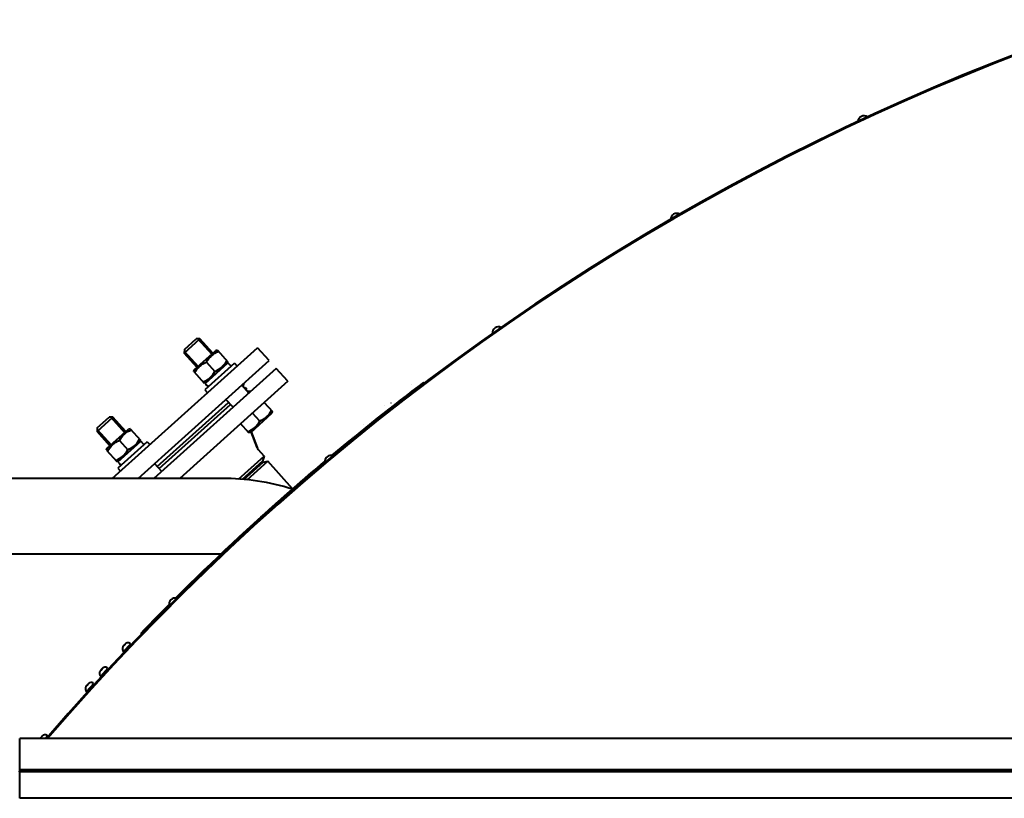
# Model space of a CAD drawing. Units: millimetres. Extents: x -74691 to -57871, y -26988 to -15108.
# Drawn here: x -64899 to -64157, y -22288 to -21700 of the extents above; entities that cross this region are included whole.
import ezdxf

# ---------------------------------------------------------------- set-up
doc = ezdxf.new("R2010")
doc.units = ezdxf.units.MM
doc.layers.add('котел', color=150, linetype='Continuous', lineweight=40)

msp = doc.modelspace()

# ---------------------------------------------------------------- linework, layer by layer
at = {"layer": 'котел'}
for p, q in [((-64775.3, -21951.9), (-64763.41, -21941.2)), ((-64775.15, -21949.08), (-64766.24, -21941.05)), ((-64763.41, -21941.2), (-64766.24, -21941.05)), ((-64764.94, -21941.12), (-64754.51, -21952.7)), ((-64753.71, -21951.97), (-64763.41, -21941.2)), ((-64829.49, -22046.44), (-64720, -21947.86)), ((-64711.3, -21957.52), (-64720, -21947.86)), ((-64775.15, -21949.08), (-64775.3, -21951.9)), ((-64765.6, -21962.68), (-64775.3, -21951.9)), ((-64775.22, -21950.38), (-64764.8, -21961.96)), ((-64767.68, -21964.55), (-64751.63, -21950.1)), ((-64750.25, -21949.81), (-64751.63, -21950.1)), ((-64750.27, -21949.81), (-64742.5, -21958.44)), ((-64810.06, -22046.44), (-64711.3, -21957.52)), ((-64705.94, -21963.47), (-64798.1, -22046.44)), ((-64737.47, -21959.55), (-64759.76, -21979.63)), ((-64759.61, -21974.78), (-64742.3, -21959.19)), ((-64758.47, -21958.64), (-64752.14, -21965.68)), ((-64742.93, -21959.76), (-64742.49, -21958.42)), ((-64739.96, -21961.79), (-64742.3, -21959.19)), ((-64737.47, -21959.55), (-64735.46, -21961.78)), ((-64697.25, -21973.13), (-64705.94, -21963.47)), ((-64768.12, -21965.9), (-64767.68, -21964.55)), ((-64768.11, -21965.87), (-64760.34, -21974.5)), ((-64697.25, -21973.13), (-64778.67, -22046.44)), ((-64758.98, -21974.21), (-64760.36, -21974.51)), ((-64726.61, -21982.07), (-64731.96, -21976.13)), ((-64730.62, -21974.92), (-64730.75, -21977.47)), ((-64729.95, -21978.36), (-64729.36, -21977.82)), ((-64728.02, -21979.3), (-64729.36, -21977.82)), ((-64603.66, -21975.68), (-64603.68, -21975.7)), ((-64594.37, -21974.59), (-64594.9, -21973.99)), ((-64759.76, -21979.63), (-64757.75, -21981.86)), ((-64728.62, -21979.84), (-64728.02, -21979.3)), ((-64725.27, -21980.86), (-64727.82, -21980.73)), ((-64795.64, -22037.5), (-64741.84, -21989.06)), ((-64794.3, -22038.99), (-64740.51, -21990.55)), ((-64738.5, -21992.78), (-64743.85, -21986.83)), ((-64714.94, -21989.06), (-64708.71, -21995.97)), ((-64624.3, -21991.68), (-64624.32, -21991.7)), ((-64619.49, -21989.53), (-64619.55, -21989.58)), ((-64614.36, -21991.14), (-64615.91, -21991.14)), ((-64840.99, -22011.05), (-64829.1, -22000.34)), ((-64840.84, -22008.22), (-64831.92, -22000.19)), ((-64829.1, -22000.34), (-64831.92, -22000.19)), ((-64830.62, -22000.26), (-64820.2, -22011.84)), ((-64819.39, -22011.12), (-64829.1, -22000.34)), ((-64725.19, -22011.74), (-64709.14, -21997.29)), ((-64718.34, -22003.21), (-64723.85, -21997.09)), ((-64709.14, -21997.29), (-64708.71, -21995.97)), ((-64726.55, -22012.03), (-64732.77, -22005.11)), ((-64639.93, -22005.75), (-64639.99, -22005.81)), ((-64840.84, -22008.22), (-64840.99, -22011.05)), ((-64831.28, -22021.82), (-64840.99, -22011.05)), ((-64840.91, -22009.52), (-64830.48, -22021.1)), ((-64833.36, -22023.7), (-64817.31, -22009.24)), ((-64815.93, -22008.95), (-64817.31, -22009.24)), ((-64815.96, -22008.96), (-64808.19, -22017.59)), ((-64725.19, -22011.74), (-64726.55, -22012.03)), ((-64724.74, -22011.34), (-64720.41, -22023.11)), ((-64720.41, -22023.11), (-64724.74, -22011.34)), ((-64648.43, -22014.86), (-64648.51, -22014.92)), ((-64803.15, -22018.7), (-64825.45, -22038.77)), ((-64825.29, -22033.92), (-64807.98, -22018.34)), ((-64824.16, -22017.78), (-64817.82, -22024.82)), ((-64808.61, -22018.9), (-64808.18, -22017.56)), ((-64805.64, -22020.94), (-64807.98, -22018.34)), ((-64803.15, -22018.7), (-64801.14, -22020.92)), ((-64833.8, -22025.04), (-64833.36, -22023.7)), ((-64833.79, -22025.01), (-64826.02, -22033.65)), ((-64734.37, -22046.89), (-64715.09, -22029.53)), ((-64715.09, -22029.53), (-64719.48, -22024.65)), ((-64719.48, -22024.65), (-64715.09, -22029.53)), ((-64715.09, -22029.53), (-64716.34, -22033.37)), ((-64824.67, -22033.36), (-64826.05, -22033.65)), ((-64792.29, -22041.21), (-64797.65, -22035.27)), ((-64716.34, -22033.37), (-64731.59, -22047.11)), ((-64730.24, -22047.24), (-64715.67, -22034.12)), ((-64727.9, -22047.46), (-64712.28, -22033.4)), ((-64715.67, -22034.12), (-64712.28, -22033.4)), ((-64693.55, -22054.2), (-64712.28, -22033.4)), ((-64825.45, -22038.77), (-64823.44, -22041)), ((-64746.71, -22046.44), (-65104.37, -22046.44)), ((-64809.12, -22046.44), (-64809.54, -22045.98)), ((-64694.86, -22056.41), (-64695.32, -22055.88)), ((-64717.81, -22075.75), (-64717.28, -22076.35)), ((-64747.61, -22103.44), (-65104.37, -22103.44)), ((-64747.61, -22103.44), (-65041.37, -22103.44)), ((-64789.3, -22145.14), (-64789.76, -22144.61)), ((-64807.51, -22163.76), (-64807.97, -22163.24)), ((-64821.01, -22176.91), (-64815.51, -22171.1)), ((-64819.83, -22171.3), (-64819.82, -22171.31)), ((-64819.46, -22170.99), (-64819.44, -22171.01)), ((-64818.63, -22170.51), (-64818.71, -22170.59)), ((-64818.64, -22170.52), (-64818.64, -22170.52)), ((-64821.76, -22173.81), (-64821.77, -22173.82)), ((-64820.89, -22172.47), (-64820.92, -22172.45)), ((-64820.62, -22172.61), (-64820.84, -22172.44)), ((-64820.7, -22172.69), (-64820.77, -22172.58)), ((-64820.06, -22172.02), (-64820.7, -22172.69)), ((-64820.63, -22172.22), (-64820.41, -22172.39)), ((-64820.47, -22172.26), (-64820.34, -22172.31)), ((-64820.12, -22171.89), (-64820.06, -22172.02)), ((-64819.35, -22175.45), (-64818.99, -22175.79)), ((-64816.88, -22172.83), (-64816.51, -22173.18)), ((-64839.03, -22192.33), (-64839.04, -22192.34)), ((-64838.24, -22195.41), (-64832.82, -22189.53)), ((-64838.18, -22190.98), (-64838.21, -22190.95)), ((-64837.91, -22191.11), (-64838.13, -22190.95)), ((-64837.98, -22191.19), (-64838.06, -22191.08)), ((-64837.36, -22190.51), (-64837.98, -22191.19)), ((-64837.93, -22190.73), (-64837.71, -22190.89)), ((-64837.77, -22190.76), (-64837.63, -22190.81)), ((-64837.42, -22190.38), (-64837.36, -22190.51)), ((-64837.14, -22189.79), (-64837.13, -22189.8)), ((-64836.77, -22189.48), (-64836.76, -22189.49)), ((-64835.96, -22189), (-64836.03, -22189.07)), ((-64835.96, -22188.99), (-64835.96, -22189)), ((-64835.95, -22188.99), (-64835.96, -22188.99)), ((-64835.96, -22188.99), (-64835.96, -22188.99)), ((-64834.16, -22191.29), (-64833.8, -22191.63)), ((-64848.85, -22207.07), (-64843.48, -22201.15)), ((-64847.44, -22201.12), (-64847.42, -22201.14)), ((-64846.63, -22200.64), (-64846.69, -22200.71)), ((-64846.62, -22200.63), (-64846.63, -22200.64)), ((-64846.63, -22200.63), (-64846.62, -22200.63)), ((-64846.62, -22200.63), (-64846.62, -22200.63)), ((-64836.6, -22193.93), (-64836.24, -22194.27)), ((-64849.67, -22204), (-64849.68, -22204)), ((-64848.83, -22202.64), (-64848.86, -22202.62)), ((-64848.56, -22202.77), (-64848.78, -22202.6)), ((-64848.63, -22202.84), (-64848.71, -22202.74)), ((-64848.01, -22202.16), (-64848.63, -22202.84)), ((-64848.58, -22202.38), (-64848.36, -22202.55)), ((-64848.42, -22202.42), (-64848.29, -22202.47)), ((-64848.07, -22202.03), (-64848.01, -22202.16)), ((-64847.8, -22201.44), (-64847.79, -22201.45)), ((-64847.23, -22205.58), (-64846.86, -22205.91)), ((-64844.81, -22202.91), (-64844.44, -22203.25)), ((-64899.33, -22266.94), (-64899.33, -22242.64)), ((-62083.42, -22242.64), (-64899.33, -22242.64)), ((-64883.52, -22242.05), (-64883.54, -22242.03)), ((-64883.22, -22242.16), (-64883.45, -22242.01)), ((-64883.29, -22242.24), (-64883.37, -22242.13)), ((-64882.69, -22241.54), (-64883.29, -22242.24)), ((-64883.27, -22241.79), (-64883.04, -22241.95)), ((-64883.11, -22241.83), (-64882.98, -22241.87)), ((-64882.75, -22241.41), (-64882.69, -22241.54)), ((-64882.51, -22240.83), (-64882.5, -22240.83)), ((-64882.16, -22240.5), (-64882.14, -22240.51)), ((-64881.35, -22239.97), (-64881.42, -22240.06)), ((-64880.12, -22242.64), (-64878.2, -22240.4)), ((-64879.48, -22242.21), (-64879.1, -22242.53)), ((-64899.33, -22267.64), (-64899.86, -22267.2)), ((-62083.42, -22266.14), (-64899.33, -22266.14)), ((-64899.33, -22287.64), (-64899.33, -22266.94)), ((-62083.42, -22266.94), (-64899.33, -22266.94)), ((-62083.42, -22267.64), (-64899.33, -22267.64)), ((-62083.42, -22287.64), (-64899.33, -22287.64))]:
    msp.add_line(p, q, dxfattribs=at)
for centre, radius, start, end in [((-63491.37, -23431.94), 1827.7, 40.59598, 139.40402), ((-63491.37, -23431.94), 1827, 40.61482, 139.38518), ((-64262.78, -21777.66), 4.66, 55.95858, 174.04142), ((-64404.02, -21851.19), 4.66, 60.95858, 179.04142), ((-64538.32, -21936.75), 4.66, 65.95858, 184.04142), ((-63491.37, -23431.94), 1827.7, 126.83642, 127.97182), ((-63491.37, -23431.94), 1828.5, 127.12215, 129.89115), ((-64715.95, -22021.47), 4.75, 200.19859, 222), ((-64664.65, -22033.68), 4.66, 70.95858, 189.04142), ((-63491.37, -23431.94), 1828.5, 130.1055, 132.12387), ((-64746.71, -22224.94), 178.5, 72.77422, 90), ((-63491.37, -23431.94), 1828.4, 131.18341, 134.89168), ((-63491.37, -23431.94), 1828.4, 135.10966, 135.2449), ((-64782.05, -22141.26), 4.66, 75.95858, 194.04142), ((-63491.37, -23431.94), 1828.4, 135.24551, 136.06149), ((-64818.03, -22173), 2.48, 140.84898, 149.3252), ((-64816.18, -22175.38), 5.47, 132.3671, 133.7303), ((-64816.19, -22175.37), 5.45, 127.94289, 132.36805), ((-64818.96, -22171.95), 1.09, 142.93449, 145.95559), ((-64816.99, -22174.31), 4.14, 126.67223, 133.31914), ((-64815.82, -22176.41), 6.51, 119.76824, 124.88191), ((-64815.81, -22176.24), 6.39, 119.65002, 124.82535), ((-64817.54, -22173.41), 3.05, 112.67988, 119.7712), ((-64817.5, -22173.26), 2.97, 112.56951, 119.65444), ((-64817.53, -22173.23), 2.94, 46.52796, 112.03343), ((-64818.99, -22174.77), 2.94, 161.02249, 226.52796), ((-64818.96, -22174.8), 2.97, 153.40132, 160.60975), ((-64815.9, -22176.33), 6.39, 148.23057, 153.4059), ((-64817.89, -22175.25), 4.14, 139.73678, 146.38369), ((-64820.35, -22173.41), 1.09, 127.10069, 130.12144), ((-64816.77, -22176.01), 5.47, 139.32562, 140.68889), ((-64819.25, -22174.28), 2.48, 123.73072, 132.20694), ((-64819.49, -22175.59), 0.2, 46.52796, 132.60193), ((-64816.74, -22172.69), 0.2, 136.52796, 226.52796), ((-64836.25, -22193.25), 2.94, 161.81489, 227.32036), ((-64836.21, -22193.28), 2.98, 154.18741, 161.39281), ((-64833.13, -22194.77), 6.4, 149.01879, 154.192), ((-64835.13, -22193.73), 4.15, 140.52277, 147.15642), ((-64837.61, -22191.92), 1.1, 128.01938, 130.95285), ((-64834.03, -22194.45), 5.45, 140.12128, 141.45394), ((-64836.53, -22192.76), 2.46, 124.4797, 132.98359), ((-64835.33, -22191.45), 2.46, 141.65714, 150.16103), ((-64833.44, -22193.81), 5.45, 133.18687, 134.51944), ((-64833.45, -22193.8), 5.43, 128.72525, 133.18785), ((-64836.25, -22190.44), 1.1, 143.68788, 146.62173), ((-64834.25, -22192.77), 4.15, 127.48431, 134.11796), ((-64833.05, -22194.85), 6.51, 120.56421, 125.67719), ((-64833.05, -22194.68), 6.4, 120.44873, 125.62194), ((-64834.81, -22191.87), 3.05, 113.47624, 120.56722), ((-64834.78, -22191.73), 2.98, 113.34909, 120.45319), ((-64834.81, -22191.69), 2.94, 47.32036, 112.82584), ((-64834.03, -22191.14), 0.2, 137.32036, 227.32036), ((-64844.87, -22204.4), 4.16, 127.99085, 134.61607), ((-64843.67, -22206.46), 6.51, 121.06047, 126.17302), ((-64843.66, -22206.29), 6.4, 120.94673, 126.1186), ((-64845.45, -22203.5), 3.05, 113.97271, 121.0635), ((-64845.42, -22203.36), 2.98, 113.83484, 120.95121), ((-64845.45, -22203.32), 2.94, 47.81439, 113.31981), ((-64836.74, -22194.08), 0.2, 47.32036, 133.57011), ((-64846.88, -22204.9), 2.94, 162.30897, 227.8144), ((-64846.84, -22204.92), 2.98, 154.67746, 161.88094), ((-64843.75, -22206.39), 6.4, 149.51018, 154.68205), ((-64845.75, -22205.37), 4.16, 141.01271, 147.63793), ((-64848.25, -22203.58), 1.11, 128.59339, 131.47156), ((-64844.65, -22206.07), 5.45, 140.61741, 141.93047), ((-64847.18, -22204.4), 2.45, 124.94574, 133.46745), ((-64845.98, -22203.08), 2.45, 142.16133, 150.68305), ((-64844.07, -22205.42), 5.45, 133.69839, 135.01137), ((-64844.08, -22205.41), 5.43, 129.21281, 133.69939), ((-64846.9, -22202.09), 1.11, 144.15722, 147.0358), ((-64847.36, -22205.73), 0.2, 47.81433, 134.17708), ((-64844.68, -22202.76), 0.2, 137.81442, 227.81442), ((-64878.3, -22245.66), 6.41, 151.14353, 151.98554), ((-64880.31, -22244.71), 4.2, 142.64112, 149.23755), ((-64882.88, -22242.99), 1.13, 130.50668, 133.19745), ((-64879.26, -22245.35), 5.42, 142.26709, 143.51256), ((-64881.83, -22243.74), 2.42, 126.49028, 135.07427), ((-64880.67, -22242.38), 2.42, 143.8392, 152.42319), ((-64878.68, -22244.67), 5.42, 135.40077, 136.64638), ((-64878.7, -22244.66), 5.4, 130.83256, 135.40184), ((-64881.57, -22241.46), 1.13, 145.71602, 148.40615), ((-64879.48, -22243.73), 4.2, 129.67592, 136.27235), ((-64878.23, -22245.72), 6.52, 122.71013, 127.82131), ((-64878.23, -22245.56), 6.41, 122.60241, 127.76978), ((-64880.1, -22242.81), 3.05, 115.62303, 122.71326), ((-64880.08, -22242.68), 2.98, 115.44823, 122.60698), ((-64880.11, -22242.64), 2.94, 49.45673, 114.9622), ((-64879.35, -22242.05), 0.2, 139.45673, 229.45673)]:
    msp.add_arc(centre, radius, start, end, dxfattribs=at)
for centre, start_param, end_param in [((-64751.5, -21966.39), 1.596053, 1.705807), ((-64748.07, -21970.19), 1.490782, 1.54554), ((-64817.18, -22025.53), 1.596053, 1.705807), ((-64813.76, -22029.33), 1.490782, 1.54554)]:
    msp.add_ellipse(centre, major_axis=(-21.42, 23.79), ratio=0.36397, start_param=start_param, end_param=end_param, dxfattribs=at)
for points, knots in [([(-64758.47, -21958.64), (-64757.47, -21956.87), (-64755.02, -21953.51), (-64751.42, -21951.42), (-64749.55, -21950.61)], [0, 0, 0, 0, 0.5, 1, 1, 1, 1]), ([(-64767.39, -21966.67), (-64766.39, -21964.9), (-64763.94, -21961.54), (-64760.33, -21959.45), (-64758.47, -21958.64)], [0, 0, 0, 0, 0.5, 1, 1, 1, 1]), ([(-64752.14, -21965.68), (-64750.27, -21964.86), (-64746.67, -21962.78), (-64744.22, -21959.41), (-64743.22, -21957.65)], [0, 0, 0, 0, 0.5, 1, 1, 1, 1]), ([(-64761.05, -21973.71), (-64759.19, -21972.89), (-64755.59, -21970.81), (-64753.14, -21967.44), (-64752.14, -21965.68)], [0, 0, 0, 0, 0.5, 1, 1, 1, 1]), ([(-64718.34, -22003.21), (-64716.48, -22002.39), (-64712.88, -22000.31), (-64710.43, -21996.94), (-64709.43, -21995.18)], [0, 0, 0, 0, 0.5, 1, 1, 1, 1]), ([(-64727.26, -22011.23), (-64725.4, -22010.42), (-64721.8, -22008.34), (-64719.35, -22004.97), (-64718.34, -22003.21)], [0, 0, 0, 0, 0.5, 1, 1, 1, 1]), ([(-64824.16, -22017.78), (-64823.16, -22016.01), (-64820.7, -22012.65), (-64817.1, -22010.56), (-64815.24, -22009.75)], [0, 0, 0, 0, 0.5, 1, 1, 1, 1]), ([(-64833.08, -22025.81), (-64832.07, -22024.04), (-64829.62, -22020.68), (-64826.02, -22018.59), (-64824.16, -22017.78)], [0, 0, 0, 0, 0.5, 1, 1, 1, 1]), ([(-64817.82, -22024.82), (-64815.96, -22024.01), (-64812.36, -22021.92), (-64809.91, -22018.56), (-64808.9, -22016.79)], [0, 0, 0, 0, 0.5, 1, 1, 1, 1]), ([(-64826.74, -22032.85), (-64824.88, -22032.04), (-64821.28, -22029.95), (-64818.82, -22026.59), (-64817.82, -22024.82)], [0, 0, 0, 0, 0.5, 1, 1, 1, 1]), ([(-64820.77, -22172.58), (-64820.78, -22172.57), (-64820.81, -22172.52), (-64820.83, -22172.48), (-64820.84, -22172.44)], [0, 0, 0, 0, 0.278161, 1, 1, 1, 1]), ([(-64820.63, -22172.22), (-64820.62, -22172.22), (-64820.56, -22172.23), (-64820.51, -22172.25), (-64820.47, -22172.26)], [0, 0, 0, 0, 0.224052, 1, 1, 1, 1]), ([(-64820.17, -22171.73), (-64820.16, -22171.74), (-64820.15, -22171.8), (-64820.13, -22171.85), (-64820.12, -22171.89)], [0, 0, 0, 0, 0.224052, 1, 1, 1, 1]), ([(-64838.06, -22191.08), (-64838.07, -22191.07), (-64838.09, -22191.03), (-64838.12, -22190.98), (-64838.13, -22190.95)], [0, 0, 0, 0, 0.278387, 1, 1, 1, 1]), ([(-64837.93, -22190.73), (-64837.91, -22190.73), (-64837.86, -22190.74), (-64837.81, -22190.75), (-64837.77, -22190.76)], [0, 0, 0, 0, 0.223822, 1, 1, 1, 1]), ([(-64837.47, -22190.23), (-64837.46, -22190.24), (-64837.45, -22190.29), (-64837.43, -22190.34), (-64837.42, -22190.38)], [0, 0, 0, 0, 0.223822, 1, 1, 1, 1]), ([(-64848.71, -22202.74), (-64848.71, -22202.72), (-64848.74, -22202.68), (-64848.76, -22202.64), (-64848.78, -22202.6)], [0, 0, 0, 0, 0.27853, 1, 1, 1, 1]), ([(-64848.58, -22202.38), (-64848.57, -22202.39), (-64848.51, -22202.4), (-64848.46, -22202.41), (-64848.42, -22202.42)], [0, 0, 0, 0, 0.223674, 1, 1, 1, 1]), ([(-64848.12, -22201.88), (-64848.12, -22201.89), (-64848.1, -22201.94), (-64848.08, -22201.99), (-64848.07, -22202.03)], [0, 0, 0, 0, 0.223674, 1, 1, 1, 1]), ([(-64883.37, -22242.13), (-64883.38, -22242.12), (-64883.41, -22242.08), (-64883.43, -22242.04), (-64883.45, -22242.01)], [0, 0, 0, 0, 0.279014, 1, 1, 1, 1]), ([(-64883.27, -22241.79), (-64883.26, -22241.8), (-64883.2, -22241.8), (-64883.15, -22241.82), (-64883.11, -22241.83)], [0, 0, 0, 0, 0.223168, 1, 1, 1, 1]), ([(-64882.81, -22241.26), (-64882.81, -22241.27), (-64882.79, -22241.32), (-64882.77, -22241.37), (-64882.75, -22241.41)], [0, 0, 0, 0, 0.223168, 1, 1, 1, 1])]:
    msp.add_open_spline(points, degree=3, knots=knots, dxfattribs=at)
for points in [[(-64820.84, -22172.44), (-64820.9, -22172.47), (-64820.95, -22172.51), (-64821, -22172.55)], [(-64838.13, -22190.95), (-64838.19, -22190.98), (-64838.24, -22191.01), (-64838.29, -22191.05)], [(-64848.78, -22202.6), (-64848.84, -22202.64), (-64848.89, -22202.67), (-64848.94, -22202.71)], [(-64883.45, -22242.01), (-64883.51, -22242.04), (-64883.56, -22242.08), (-64883.61, -22242.12)]]:
    msp.add_open_spline(points, degree=3, dxfattribs=at)

doc.saveas('drawing.dxf')
